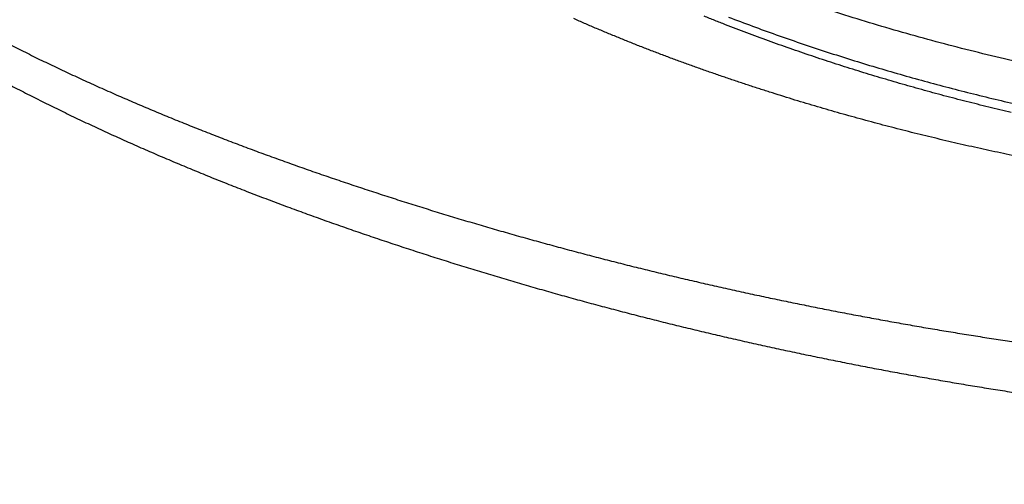
# Model space of a CAD drawing. Units: millimetres. Extents: x -1188 to 4, y 0 to 840.
# Drawn here: x -865 to -859, y 316 to 319 of the extents above; entities that cross this region are included whole.
import ezdxf

# ---------------------------------------------------------------- set-up
doc = ezdxf.new("R2010")
doc.units = ezdxf.units.MM
doc.header["$LTSCALE"] = 4
doc.layers.get('0').update_dxf_attribs({"lineweight": 25})

msp = doc.modelspace()

# ---------------------------------------------------------------- linework, layer by layer
at = {"linetype": 'Continuous'}
for points in [[(-966.91951, 220.0077, 0), (-966.63814, 220.0077)], [(-964.10588, 220.0077, 0), (-963.82452, 220.0077)], [(-1042.02998, 373.021, 0), (-1042.02998, 372.51298)], [(-1042.02998, 375.05307, 0), (-1042.02998, 374.54505)], [(-1043.02998, 333.88682, 0), (-1043.02998, 333.50568)], [(-1043.02998, 350.27587, 0), (-1043.02998, 349.89473)], [(-1043.02998, 347.98902, 0), (-1043.02998, 347.60788)], [(-1043.02998, 337.69823, 0), (-1043.02998, 337.31709)], [(-1043.02998, 344.9399, 0), (-1043.02998, 344.55876)], [(-1043.02998, 338.84165, 0), (-1043.02998, 338.46051)], [(-1042.02999, 338.98381, 0), (-1042.02999, 338.47579)], [(-1042.02999, 333.90363, 0), (-1042.02999, 333.39561)], [(-1043.02999, 364.37807, 0), (-1043.02999, 363.99693)], [(-1043.02999, 367.04606, 0), (-1043.02999, 366.66491)], [(-833.97003, 331.95641, 0), (-833.97003, 332.2248)], [(-1043.02999, 368.95176, 0), (-1043.02999, 368.57062)], [(-892.63336, 365.77743, 0.00000069), (-892.63339, 365.00995, 0.00000039), (-892.63341, 364.24246, 0.00000049), (-892.63342, 363.47498, 0.00000049), (-892.63344, 362.7075, 0.00000037), (-892.63346, 361.94001, 0.00000029), (-892.63347, 361.17253, 0.00000022), (-892.63349, 360.40505, 0.00000016), (-892.6335, 359.63757, 0.00000009), (-892.63352, 358.87009, 0.00000002), (-892.63353, 358.10261, -0.00000005), (-892.63355, 357.33512, -0.00000012), (-892.63356, 356.56764, -0.00000019), (-892.63358, 355.80016, -0.00000026), (-892.6336, 355.03268, -0.00000034), (-892.63361, 354.2652, -0.0000004), (-892.63363, 353.49772, -0.00000045), (-892.63365, 352.73024, -0.00000045), (-892.63368, 351.96275, -0.0000004), (-892.6337, 351.19527, -0.00000036), (-892.63372, 350.42779, -0.00000033), (-892.63375, 349.66032, -0.0000003), (-892.63378, 348.89284, -0.00000027), (-892.6338, 348.12536, -0.00000024), (-892.63383, 347.35788, -0.0000002), (-892.63386, 346.5904, -0.00000017), (-892.63389, 345.82293, -0.00000014), (-892.63392, 345.05545, -0.00000011), (-892.63395, 344.28797, -0.00000008), (-892.63398, 343.52049, -0.00000004), (-892.63401, 342.75302, -0.00000001), (-892.63404, 341.98554)], [(-1028.55942, 341.21778, -0.00000076), (-1028.55922, 341.98526, -0.00000052), (-1028.55901, 342.75275, -0.00000025), (-1028.55881, 343.52024, -0.00000001), (-1028.5586, 344.28772, 0.00000026), (-1028.5584, 345.05521, 0.00000049), (-1028.5582, 345.8227, 0.00000076), (-1028.558, 346.5902, 0.000001)], [(-1043.02999, 373.14431, -0.00000001), (-1043.02999, 372.76317)], [(-833.97003, 333.02661, -0.00000001), (-833.97003, 333.29274)], [(-1037.05303, 336.61413, 0.00000066), (-1037.05169, 338.14911, 0.00000055), (-1037.05035, 339.68409, 0.00000046), (-1037.04901, 341.21907, 0.00000035), (-1037.04767, 342.75405, 0.00000025), (-1037.04634, 344.28903, 0.00000014), (-1037.04501, 345.824, 0.00000004), (-1037.04367, 347.35898, -0.00000007), (-1037.04234, 348.89396, -0.00000017), (-1037.041, 350.42894, -0.00000028), (-1037.03967, 351.96392, -0.00000037), (-1037.03833, 353.4989, -0.00000048), (-1037.03698, 355.03389, -0.00000058), (-1037.03563, 356.56886, -0.00000069), (-1037.03428, 358.10378, -0.00000079)], [(-1043.02999, 376.95572, -0.00000001), (-1043.02999, 376.57458)], [(-1043.02999, 377.718, -0.00000001), (-1043.02999, 377.33686)], [(-1035.66428, 332.00827, 0.00000168), (-1035.66341, 333.54324, 0.00000152), (-1035.66255, 335.07821, 0.00000132), (-1035.66169, 336.61318, 0.00000115), (-1035.66084, 338.14816, 0.00000095), (-1035.66, 339.68313, 0.00000078), (-1035.65916, 341.2181, 0.00000059), (-1035.65833, 342.75307, 0.00000042), (-1035.65749, 344.28805, 0.00000022), (-1035.65666, 345.82302, 0.00000005), (-1035.65583, 347.35799, -0.00000014), (-1035.65499, 348.89296, -0.00000031), (-1035.65416, 350.42794, -0.00000051), (-1035.65332, 351.96291, -0.00000068), (-1035.65247, 353.49788, -0.00000087), (-1035.65162, 355.03287, -0.00000104), (-1035.65076, 356.56783, -0.00000123), (-1035.6499, 358.10275, -0.00000141), (-1035.64902, 359.63777, -0.00000161), (-1035.64814, 361.17295, -0.00000177)], [(-1043.03, 379.24256, -0.00000001), (-1043.03, 378.86142)], [(-892.63338, 374.21971, 0.0000013), (-892.63334, 373.45224, 0.00000003), (-892.63331, 372.68477, -0.000001), (-892.63327, 371.9173, -0.00000204)], [(-883.23396, 344.41911, 0.00000003), (-883.2345, 345.04303, 0.00000004), (-883.23505, 345.67446, 0.00000005), (-883.23561, 346.31394, 0.00000006), (-883.23618, 346.96255, 0.00000007), (-883.23675, 347.62137, 0.00000008), (-883.23733, 348.28611, 0.00000008), (-883.23792, 348.95605, 0.0000001), (-883.23852, 349.64801, 0.00000012), (-883.23915, 350.36859, 0.00000011), (-883.23975, 351.05135, 0.00000009), (-883.24026, 351.63516, 0.00000011), (-883.24073, 352.17469, 0.00000011), (-883.24122, 352.73075, 0.0000001), (-883.24172, 353.29803, 0.00000013), (-883.24221, 353.86112, 0.00000015), (-883.2427, 354.42136, 0.00000016), (-883.2432, 354.98267, 0.00000017), (-883.24369, 355.5447, 0.00000019), (-883.24419, 356.10646, 0.0000002), (-883.24468, 356.66803, 0.00000022), (-883.24518, 357.22967, 0.00000023), (-883.24567, 357.79137, 0.00000025), (-883.24617, 358.35305, 0.00000026), (-883.24666, 358.9147, 0.00000027), (-883.24716, 359.47633, 0.00000029), (-883.24766, 360.03803, 0.0000003), (-883.24816, 360.59986, 0.00000032), (-883.24866, 361.16137, 0.00000033), (-883.24916, 361.72241, 0.00000035), (-883.24966, 362.2847, 0.00000037), (-883.25016, 362.84884, 0.00000037), (-883.25067, 363.40804, 0.00000037), (-883.25116, 363.95995, 0.00000042), (-883.25167, 364.53137, 0.00000045), (-883.25223, 365.15011, 0.00000045), (-883.25283, 365.80914, 0.00000053), (-883.25345, 366.49495, 0.00000055), (-883.25407, 367.1798, 0.00000057), (-883.25467, 367.83918, 0.00000062), (-883.25525, 368.47719, 0.00000061), (-883.25582, 369.1007, 0.00000061), (-883.25638, 369.71082, 0.00000063), (-883.25693, 370.3064, 0.00000065), (-883.25746, 370.88914, 0.00000066), (-883.25799, 371.45988, 0.00000067), (-883.25851, 372.01977, 0.00000068), (-883.25902, 372.56908, 0.0000007), (-883.25952, 373.10971, 0.00000072), (-883.26002, 373.64235, 0.00000071), (-883.26051, 374.16539, 0.00000068), (-883.261, 374.67834, 0.00000075)], [(-1043.02998, 331.59998), (-1043.02998, 331.21884), (-1043.02998, 330.8377), (-1043.02998, 330.45655), (-1043.02998, 330.07541), (-1043.02998, 329.69429), (-1043.02998, 329.31313), (-1043.02998, 328.93194), (-1043.02998, 328.55085, -0.00000002), (-1043.02998, 328.16991, -0.00000003), (-1043.02998, 327.78857, -0.00000004), (-1043.02998, 327.40666, -0.00000005), (-1043.02999, 327.02629, -0.00000006), (-1043.02999, 326.64819, -0.0000001), (-1043.02999, 326.26401, -0.0000002), (-1043.02999, 325.87084, -0.00000014), (-1043.02999, 325.50172, 0.00000005), (-1043.02999, 325.16802, -0.00000035), (-1043.02999, 324.73944, -0.00000087), (-1043.03, 324.07933, -0.00000044), (-1043.03001, 323.21486, -0.00000022)], [(-1043.03, 381.52941, -0.00000002), (-1043.03, 381.14827)], [(-832.9705, 342.49519, -0.00000001), (-832.97049, 342.27387, -0.00000001), (-832.97048, 342.05255)], [(-824.65508, 325.12506, -0.00000409), (-824.65457, 327.34051, -0.0000043), (-824.65402, 329.52057, -0.00000435), (-824.65344, 331.67029, -0.00000416), (-824.65284, 333.79276, -0.00000403), (-824.65221, 335.89172, -0.00000392), (-824.65155, 337.96857, -0.00000381), (-824.65087, 340.02643, -0.00000364), (-824.65016, 342.06673, -0.00000349), (-824.64944, 344.09189, -0.00000331), (-824.64869, 346.10292, -0.00000314), (-824.64792, 348.10166, -0.00000293), (-824.64713, 350.08879, -0.00000275), (-824.64633, 352.06561, -0.00000253), (-824.64551, 354.0324, -0.00000233), (-824.64468, 355.98996, -0.00000209), (-824.64384, 357.93817, -0.00000188), (-824.64298, 359.87734, -0.00000163), (-824.64212, 361.80691, -0.0000014), (-824.64126, 363.72678, -0.00000114), (-824.64039, 365.6359, -0.0000009), (-824.63952, 367.53375, -0.00000063), (-824.63865, 369.41874, -0.00000038), (-824.63779, 371.29017, -0.00000009), (-824.63693, 373.14597, 0.00000017), (-824.63608, 374.98455, 0.00000046), (-824.63525, 376.80309, 0.00000076), (-824.63444, 378.60219, 0.00000114), (-824.63364, 380.37933, 0.00000137), (-824.63286, 382.12548, 0.00000152), (-824.63212, 383.83438, 0.00000214)], [(-1043.03, 383.81626, -0.00000002), (-1043.03, 383.43512)], [(-833.97003, 364.89787, 0.00000002), (-833.97003, 365.16705, 0.00000002), (-833.97003, 365.43513, 0.00000002), (-833.97004, 365.70234, 0.00000001), (-833.97004, 365.96886)], [(-832.97056, 344.04442, 0.00000001), (-832.97055, 343.8231)], [(-833.97004, 334.35135, -0.00000001), (-833.97004, 334.61451, -0.00000002), (-833.97004, 334.87709, -0.00000002), (-833.97004, 335.13905, -0.00000002), (-833.97004, 335.40041, -0.00000002), (-833.97004, 335.6611, -0.00000002), (-833.97004, 335.92115, -0.00000003), (-833.97004, 336.1805, -0.00000003), (-833.97004, 336.43922, -0.00000003), (-833.97004, 336.69734, -0.00000003), (-833.97005, 336.95486, -0.00000004), (-833.97005, 337.21172, -0.00000004), (-833.97005, 337.46801, -0.00000004), (-833.97005, 337.72373, -0.00000004), (-833.97005, 337.97866, -0.00000004), (-833.97005, 338.23269, -0.00000005), (-833.97005, 338.48678, -0.00000005), (-833.97005, 338.74124, -0.00000005), (-833.97005, 338.99235, -0.00000005), (-833.97005, 339.23878, -0.00000006), (-833.97005, 339.49533, -0.00000007), (-833.97005, 339.77579, -0.00000006), (-833.97005, 340.06806, -0.00000007), (-833.97005, 340.35854, -0.00000008), (-833.97005, 340.64687, -0.00000007), (-833.97005, 340.93497, -0.00000007), (-833.97005, 341.22271, -0.00000006), (-833.97005, 341.50957, -0.00000006), (-833.97005, 341.79562, -0.00000006), (-833.97005, 342.08095, -0.00000006), (-833.97005, 342.36559, -0.00000006), (-833.97005, 342.64947, -0.00000005), (-833.97005, 342.93264, -0.00000005), (-833.97005, 343.21506, -0.00000005), (-833.97005, 343.49678, -0.00000005), (-833.97005, 343.77776, -0.00000005), (-833.97005, 344.05803, -0.00000004), (-833.97004, 344.33756, -0.00000004), (-833.97004, 344.61639, -0.00000004), (-833.97004, 344.89449, -0.00000004), (-833.97004, 345.17189, -0.00000003), (-833.97004, 345.44855, -0.00000003), (-833.97004, 345.72452, -0.00000003), (-833.97004, 345.99977, -0.00000003), (-833.97004, 346.27431, -0.00000003), (-833.97004, 346.54814)], [(-883.21547, 323.47882, -0.00000055), (-883.21593, 323.98888, -0.00000056), (-883.21639, 324.49759, -0.00000056), (-883.21685, 325.00525, -0.00000053), (-883.21731, 325.51211, -0.00000051), (-883.21777, 326.01842, -0.0000005), (-883.21822, 326.52436, -0.00000048), (-883.21868, 327.03017, -0.00000046), (-883.21913, 327.53605, -0.00000045), (-883.21958, 328.04222, -0.00000043), (-883.22003, 328.54889, -0.00000041), (-883.22049, 329.05627, -0.00000039), (-883.22094, 329.56458, -0.00000038), (-883.22139, 330.07399, -0.00000036), (-883.22184, 330.58476, -0.00000034), (-883.2223, 331.09704, -0.00000032), (-883.22275, 331.61111, -0.00000031), (-883.22321, 332.12709, -0.00000029), (-883.22366, 332.64528, -0.00000027), (-883.22412, 333.1658, -0.00000026), (-883.22458, 333.68895, -0.00000024), (-883.22504, 334.21484, -0.00000022), (-883.22551, 334.74381, -0.00000021), (-883.22598, 335.27594, -0.00000019), (-883.22645, 335.81158, -0.00000018), (-883.22692, 336.35082, -0.00000016), (-883.22739, 336.89403, -0.00000015), (-883.22787, 337.44127, -0.00000013), (-883.22835, 337.99296, -0.00000012), (-883.22884, 338.54914, -0.0000001), (-883.22933, 339.11024, -0.00000009), (-883.22982, 339.67632, -0.00000007), (-883.23032, 340.24782, -0.00000006), (-883.23082, 340.82479, -0.00000005), (-883.23133, 341.40771, -0.00000004), (-883.23185, 341.99662)], [(-884.62544, 349.22967, 0.00000002), (-884.62564, 349.60024, 0.00000004), (-884.62584, 349.97406, 0.00000004), (-884.62604, 350.35095, 0.00000006), (-884.62624, 350.73106, 0.00000007), (-884.62644, 351.11511, 0.00000008), (-884.62665, 351.50362, 0.00000009), (-884.62686, 351.89365, 0.00000009), (-884.62706, 352.2845, 0.00000011), (-884.62728, 352.6875, 0.00000014), (-884.6275, 353.10687, 0.00000011), (-884.62771, 353.49766, 0.00000009), (-884.62788, 353.81862, 0.00000011), (-884.62804, 354.10848, 0.00000013), (-884.6282, 354.41013, 0.00000013), (-884.62836, 354.72057, 0.0000002), (-884.62853, 355.02988, 0.00000025), (-884.62869, 355.3395, 0.00000028), (-884.62886, 355.65286, 0.00000031), (-884.62903, 355.97018, 0.00000035), (-884.62921, 356.29157, 0.00000038), (-884.62938, 356.61754, 0.00000041), (-884.62956, 356.94909, 0.00000044), (-884.62975, 357.28671, 0.00000047), (-884.62994, 357.63132, 0.00000048), (-884.63013, 357.98317, 0.0000005), (-884.63033, 358.34327, 0.00000052), (-884.63053, 358.71285, 0.00000055), (-884.63075, 359.09339, 0.00000055), (-884.63096, 359.48234, 0.00000054), (-884.63119, 359.88006, 0.00000059), (-884.63142, 360.29908, 0.00000065), (-884.63167, 360.74517, 0.00000056), (-884.63192, 361.17162, 0.00000052), (-884.63212, 361.53515, 0.00000068)], [(-1042.02998, 378.60919, 0.00000003), (-1042.02998, 378.10117)], [(-833.97003, 347.09368, -0.00000002), (-833.97003, 347.3654)], [(-833.97002, 330.06242, 0.00000002), (-833.97002, 330.33467)], [(-892.63407, 341.21806, 0.00000005), (-892.6341, 340.45058, 0.00000008), (-892.63412, 339.68311, 0.00000012), (-892.63415, 338.91563, 0.00000015), (-892.63418, 338.14815, 0.00000018), (-892.63421, 337.38067, 0.00000021), (-892.63424, 336.61319, 0.00000025), (-892.63426, 335.84574, 0.00000028), (-892.63429, 335.07823, 0.00000031), (-892.63431, 334.31065, 0.00000034), (-892.63433, 333.54327, 0.00000037), (-892.63436, 332.77618, 0.00000041), (-892.63438, 332.00831, 0.00000046), (-892.63439, 331.23927, 0.00000047), (-892.63441, 330.47334, 0.00000046), (-892.63443, 329.71199, 0.00000055), (-892.63444, 328.93837, 0.00000073), (-892.63446, 328.14667, 0.00000055), (-892.63447, 327.40339, 0.00000014), (-892.63447, 326.73142, 0.00000088), (-892.63448, 325.86841, 0.00000166), (-892.63448, 324.53918, 0.00000082), (-892.63448, 322.79843, 0.00000043)], [(-901.66814, 220.00774, 0.000001), (-901.39513, 220.00775, 0.00000087), (-901.12264, 220.00776, 0.00000071), (-900.85045, 220.00778, 0.00000057), (-900.57833, 220.00779, 0.00000041), (-900.30607, 220.0078, 0.00000028), (-900.03346, 220.00782, 0.00000012), (-899.76026, 220.00783, -0.00000002), (-899.4863, 220.00785, -0.00000017), (-899.2113, 220.00786, -0.00000031), (-898.93509, 220.00787, -0.00000046), (-898.65741, 220.00789, -0.00000059), (-898.37807, 220.0079, -0.00000073), (-898.09679, 220.00791, -0.00000086), (-897.81341, 220.00792, -0.000001), (-897.5276, 220.00793, -0.00000112), (-897.23922, 220.00794, -0.00000126), (-896.94792, 220.00795, -0.00000136), (-896.65351, 220.00795, -0.00000147), (-896.35557, 220.00796, -0.0000016)], [(-892.00747, 365.77751, 0.00000122), (-892.00685, 365.01002, 0.0000008), (-892.00622, 364.24252, 0.00000075), (-892.00558, 363.47503, 0.00000062), (-892.00495, 362.70753, 0.00000036), (-892.00432, 361.94004, 0.00000015), (-892.00368, 361.17255, -0.00000006), (-892.00305, 360.40505, -0.00000025), (-892.00242, 359.63756, -0.00000047), (-892.00179, 358.87007, -0.00000066), (-892.00116, 358.10258, -0.00000088), (-892.00053, 357.33509, -0.00000108), (-891.99991, 356.56759, -0.0000013), (-891.99929, 355.8001, -0.00000149), (-891.99868, 355.03261, -0.00000169), (-891.99808, 354.26512, -0.0000019), (-891.99748, 353.49763, -0.00000217)], [(-832.97053, 378.35138, 0.00000002), (-832.97054, 378.13002, 0.00000003), (-832.97055, 377.90866, 0.00000004), (-832.97057, 377.6873, 0.00000004), (-832.97058, 377.46595, 0.00000005), (-832.97059, 377.24459, 0.00000006), (-832.9706, 377.02323, 0.00000007), (-832.97061, 376.80188, 0.00000007), (-832.97062, 376.58053, 0.00000008), (-832.97063, 376.35917, 0.00000009), (-832.97064, 376.13782, 0.00000009), (-832.97065, 375.91647, 0.0000001), (-832.97066, 375.69512, 0.00000011), (-832.97068, 375.47376, 0.00000011), (-832.97069, 375.25241, 0.00000012), (-832.9707, 375.03106, 0.00000012), (-832.97071, 374.80971, 0.00000013), (-832.97072, 374.58836, 0.00000013), (-832.97073, 374.36701, 0.00000014), (-832.97074, 374.14566, 0.00000014), (-832.97075, 373.92432, 0.00000014), (-832.97076, 373.70297, 0.00000015), (-832.97077, 373.48162, 0.00000015), (-832.97077, 373.26027, 0.00000016), (-832.97078, 373.03892, 0.00000016), (-832.97079, 372.81758, 0.00000016), (-832.9708, 372.59623, 0.00000017), (-832.97081, 372.37488, 0.00000017), (-832.97082, 372.15354, 0.00000017), (-832.97083, 371.93219, 0.00000017), (-832.97084, 371.71084, 0.00000018), (-832.97084, 371.4895, 0.00000018), (-832.97085, 371.26815, 0.00000018), (-832.97086, 371.04681, 0.00000019), (-832.97087, 370.82546, 0.00000019), (-832.97088, 370.60412, 0.00000019), (-832.97088, 370.38277, 0.00000019), (-832.97089, 370.16143, 0.00000019), (-832.9709, 369.94009, 0.0000002), (-832.9709, 369.71874, 0.0000002), (-832.97091, 369.4974, 0.0000002), (-832.97092, 369.27606, 0.0000002), (-832.97092, 369.05471, 0.0000002), (-832.97093, 368.83337, 0.0000002), (-832.97094, 368.61203, 0.00000021), (-832.97094, 368.39069, 0.00000021), (-832.97095, 368.16934, 0.00000021), (-832.97095, 367.948, 0.00000021), (-832.97096, 367.72666, 0.00000021), (-832.97096, 367.50532, 0.00000021), (-832.97097, 367.28398, 0.00000021), (-832.97097, 367.06264, 0.00000021), (-832.97098, 366.8413, 0.00000021), (-832.97098, 366.61996, 0.00000022), (-832.97098, 366.39862, 0.00000022), (-832.97099, 366.17728, 0.00000022), (-832.97099, 365.95594, 0.00000022), (-832.97099, 365.7346, 0.00000022), (-832.971, 365.51326, 0.00000022), (-832.971, 365.29193, 0.00000022), (-832.971, 365.07059, 0.00000022), (-832.97101, 364.84925, 0.00000022), (-832.97101, 364.62791, 0.00000022), (-832.97101, 364.40657, 0.00000022), (-832.97101, 364.18524, 0.00000022), (-832.97102, 363.9639, 0.00000022), (-832.97102, 363.74256, 0.00000022), (-832.97102, 363.52123, 0.00000022), (-832.97102, 363.29989, 0.00000022), (-832.97102, 363.07855, 0.00000022), (-832.97102, 362.85722, 0.00000022), (-832.97102, 362.63588, 0.00000021), (-832.97102, 362.41455, 0.00000021), (-832.97102, 362.19321, 0.00000021), (-832.97102, 361.97188, 0.00000021), (-832.97102, 361.75054, 0.00000021), (-832.97102, 361.52921, 0.00000021), (-832.97102, 361.30787, 0.00000021), (-832.97102, 361.08654, 0.00000021), (-832.97102, 360.86521, 0.00000021), (-832.97102, 360.64387, 0.00000021), (-832.97102, 360.42254, 0.0000002), (-832.97102, 360.20121, 0.0000002), (-832.97102, 359.97987, 0.0000002), (-832.97102, 359.75854, 0.0000002), (-832.97101, 359.53721, 0.0000002), (-832.97101, 359.31588, 0.0000002), (-832.97101, 359.09454, 0.0000002), (-832.97101, 358.87321, 0.00000019), (-832.971, 358.65188, 0.00000019), (-832.971, 358.43055, 0.00000019), (-832.971, 358.20922, 0.00000019), (-832.971, 357.98789, 0.00000019), (-832.97099, 357.76656, 0.00000019), (-832.97099, 357.54523, 0.00000018), (-832.97099, 357.3239, 0.00000018), (-832.97098, 357.10257, 0.00000018), (-832.97098, 356.88124, 0.00000018), (-832.97097, 356.65991, 0.00000018), (-832.97097, 356.43858, 0.00000017), (-832.97097, 356.21725, 0.00000017), (-832.97096, 355.99592, 0.00000017), (-832.97096, 355.77459, 0.00000017), (-832.97095, 355.55326, 0.00000016), (-832.97095, 355.33193, 0.00000016), (-832.97094, 355.1106, 0.00000016), (-832.97094, 354.88928, 0.00000016), (-832.97093, 354.66795, 0.00000016), (-832.97093, 354.44662, 0.00000015), (-832.97092, 354.22529, 0.00000015), (-832.97091, 354.00397, 0.00000015), (-832.97091, 353.78264, 0.00000015), (-832.9709, 353.56131, 0.00000014), (-832.9709, 353.33998, 0.00000014), (-832.97089, 353.11866, 0.00000014), (-832.97088, 352.89733, 0.00000013), (-832.97088, 352.67601, 0.00000013), (-832.97087, 352.45468, 0.00000013), (-832.97086, 352.23335, 0.00000013), (-832.97086, 352.01203, 0.00000012), (-832.97085, 351.7907, 0.00000012), (-832.97084, 351.56938, 0.00000012), (-832.97084, 351.34805, 0.00000012), (-832.97083, 351.12673, 0.00000011), (-832.97082, 350.9054, 0.00000011), (-832.97081, 350.68408, 0.00000011), (-832.97081, 350.46275, 0.0000001), (-832.9708, 350.24143, 0.0000001), (-832.97079, 350.02011, 0.0000001), (-832.97078, 349.79878, 0.00000009), (-832.97078, 349.57746, 0.00000009), (-832.97077, 349.35613, 0.00000009), (-832.97076, 349.13481, 0.00000009), (-832.97075, 348.91349, 0.00000008), (-832.97074, 348.69216, 0.00000008), (-832.97073, 348.47084, 0.00000008), (-832.97073, 348.24952, 0.00000007), (-832.97072, 348.0282, 0.00000007), (-832.97071, 347.80687, 0.00000007), (-832.9707, 347.58555, 0.00000006), (-832.97069, 347.36423, 0.00000006), (-832.97068, 347.14291, 0.00000006), (-832.97068, 346.92159, 0.00000005), (-832.97067, 346.70026, 0.00000005), (-832.97066, 346.47894, 0.00000005), (-832.97065, 346.25762, 0.00000004), (-832.97064, 346.0363, 0.00000004), (-832.97063, 345.81498, 0.00000004), (-832.97062, 345.59366, 0.00000003), (-832.97061, 345.37234, 0.00000003), (-832.9706, 345.15102, 0.00000003), (-832.9706, 344.9297, 0.00000002), (-832.97059, 344.70838, 0.00000002), (-832.97058, 344.48706, 0.00000002), (-832.97057, 344.26574)], [(-833.97002, 351.35754, 0.00000002), (-833.97001, 351.61818, 0.00000003), (-833.97001, 351.87813, 0.00000003), (-833.97001, 352.13741, 0.00000003), (-833.97001, 352.396, 0.00000003), (-833.97001, 352.65393, 0.00000004), (-833.97001, 352.91116, 0.00000004), (-833.97001, 353.16774, 0.00000004), (-833.97001, 353.42363, 0.00000005), (-833.97001, 353.67886, 0.00000005), (-833.97001, 353.93339, 0.00000005), (-833.97001, 354.1873, 0.00000005), (-833.97001, 354.44059, 0.00000006), (-833.97001, 354.69306, 0.00000006), (-833.97, 354.94462, 0.00000006), (-833.97, 355.19617, 0.00000007), (-833.97, 355.448, 0.00000007), (-833.97, 355.69662, 0.00000007), (-833.97, 355.9408, 0.00000008), (-833.97, 356.19443, 0.00000008), (-833.97, 356.47077, 0.00000007), (-833.97, 356.76034, 0.00000007), (-833.97, 357.05197, 0.00000007), (-833.97, 357.34312, 0.00000006), (-833.97, 357.63328, 0.00000006), (-833.97001, 357.92254, 0.00000006), (-833.97001, 358.21099, 0.00000006), (-833.97001, 358.49866, 0.00000006), (-833.97001, 358.78548, 0.00000006), (-833.97001, 359.0715, 0.00000006), (-833.97001, 359.35669, 0.00000005), (-833.97001, 359.6411, 0.00000005), (-833.97001, 359.92469, 0.00000005), (-833.97001, 360.2075, 0.00000005), (-833.97001, 360.4895, 0.00000005), (-833.97001, 360.77073, 0.00000005), (-833.97001, 361.05117, 0.00000004), (-833.97001, 361.33084, 0.00000004), (-833.97002, 361.60973, 0.00000004), (-833.97002, 361.88786, 0.00000004), (-833.97002, 362.16521, 0.00000004), (-833.97002, 362.44182, 0.00000004), (-833.97002, 362.71767, 0.00000003), (-833.97002, 362.99277, 0.00000003), (-833.97002, 363.26711, 0.00000003), (-833.97002, 363.54073, 0.00000003), (-833.97003, 363.8136, 0.00000003), (-833.97003, 364.08574, 0.00000002), (-833.97003, 364.35712, 0.00000002), (-833.97003, 364.62784)], [(-833.97, 323.08405, 0.00000007), (-833.97, 323.36915, 0.00000007), (-833.97, 323.65377, 0.00000007), (-833.97, 323.93794, 0.00000006), (-833.97, 324.22162, 0.00000006), (-833.97, 324.50483, 0.00000006), (-833.97001, 324.78754, 0.00000006), (-833.97001, 325.06978, 0.00000006), (-833.97001, 325.35152, 0.00000005), (-833.97001, 325.63278, 0.00000005), (-833.97001, 325.91352, 0.00000005), (-833.97001, 326.19378, 0.00000005), (-833.97001, 326.47352, 0.00000005), (-833.97001, 326.75275, 0.00000004), (-833.97001, 327.03147, 0.00000004), (-833.97001, 327.30968, 0.00000004), (-833.97001, 327.58735, 0.00000004), (-833.97001, 327.86451, 0.00000004), (-833.97001, 328.14113, 0.00000003), (-833.97001, 328.41724, 0.00000003), (-833.97001, 328.69279, 0.00000003), (-833.97002, 328.96781, 0.00000003), (-833.97002, 329.24228, 0.00000003), (-833.97002, 329.51622, 0.00000002), (-833.97002, 329.78959)], [(-832.97047, 341.83123, -0.00000002), (-832.97046, 341.60991, -0.00000002), (-832.97045, 341.3886, -0.00000003), (-832.97044, 341.16728, -0.00000003), (-832.97043, 340.94596, -0.00000003), (-832.97042, 340.72464, -0.00000003), (-832.97042, 340.50333, -0.00000004), (-832.97041, 340.28201, -0.00000004), (-832.9704, 340.06069, -0.00000004), (-832.97039, 339.83937, -0.00000005), (-832.97038, 339.61806, -0.00000005), (-832.97037, 339.39674, -0.00000005), (-832.97036, 339.17542, -0.00000006), (-832.97035, 338.95411, -0.00000006), (-832.97035, 338.73279, -0.00000006), (-832.97034, 338.51148, -0.00000006), (-832.97033, 338.29016, -0.00000007), (-832.97032, 338.06884, -0.00000007), (-832.97031, 337.84753, -0.00000007), (-832.9703, 337.62621, -0.00000008), (-832.9703, 337.4049, -0.00000008), (-832.97029, 337.18358, -0.00000008), (-832.97028, 336.96227, -0.00000008), (-832.97027, 336.74095, -0.00000009), (-832.97026, 336.51964, -0.00000009), (-832.97026, 336.29832, -0.00000009), (-832.97025, 336.07701, -0.00000009), (-832.97024, 335.85569, -0.0000001), (-832.97023, 335.63438, -0.0000001), (-832.97023, 335.41307, -0.0000001), (-832.97022, 335.19175, -0.0000001), (-832.97021, 334.97044, -0.00000011), (-832.9702, 334.74912, -0.00000011), (-832.9702, 334.52781, -0.00000011), (-832.97019, 334.3065, -0.00000011), (-832.97018, 334.08518, -0.00000012), (-832.97018, 333.86387, -0.00000012), (-832.97017, 333.64256, -0.00000012), (-832.97016, 333.42124, -0.00000012), (-832.97016, 333.19993, -0.00000012), (-832.97015, 332.97862, -0.00000013), (-832.97014, 332.75731, -0.00000013), (-832.97014, 332.53599, -0.00000013), (-832.97013, 332.31468, -0.00000013), (-832.97013, 332.09337, -0.00000013), (-832.97012, 331.87206, -0.00000014), (-832.97012, 331.65075, -0.00000014), (-832.97011, 331.42943, -0.00000014), (-832.9701, 331.20812, -0.00000014), (-832.9701, 330.98681, -0.00000014), (-832.97009, 330.7655, -0.00000014), (-832.97009, 330.54419, -0.00000014), (-832.97008, 330.32288, -0.00000014), (-832.97008, 330.10157, -0.00000014), (-832.97008, 329.88025, -0.00000014), (-832.97007, 329.65894, -0.00000013), (-832.97007, 329.43763, -0.00000012), (-832.97006, 329.21632, -0.0000001), (-832.97006, 328.99501, -0.00000008), (-832.97005, 328.7737, -0.00000006), (-832.97005, 328.55239, -0.00000002), (-832.97005, 328.33108)], [(-833.97006, 370.3931, -0.00000002), (-833.97006, 370.64729, -0.00000003), (-833.97007, 370.90081, -0.00000003), (-833.97007, 371.15363)], [(-919.65066, 220.0077, 0.00000011), (-919.36977, 220.0077, 0.00000016), (-919.08902, 220.0077, 0.0000002), (-918.80822, 220.0077, 0.0000002), (-918.52738, 220.0077, 0.00000017), (-918.24656, 220.0077, 0.00000016), (-917.96574, 220.0077, 0.00000015), (-917.68492, 220.0077, 0.00000014), (-917.4041, 220.0077, 0.00000012), (-917.12328, 220.00771, 0.00000011), (-916.84246, 220.00771, 0.0000001), (-916.56164, 220.00771, 0.00000009), (-916.28083, 220.00771, 0.00000007), (-916.00001, 220.00771, 0.00000006), (-915.71919, 220.00772, 0.00000005), (-915.43837, 220.00772, 0.00000004), (-915.15755, 220.00772, 0.00000002), (-914.87673, 220.00772)], [(-884.61059, 323.13592, -0.00000043), (-884.6108, 323.47207, -0.00000043), (-884.61101, 323.80847, -0.00000043), (-884.61122, 324.14513, -0.00000043), (-884.61143, 324.4821, -0.00000043), (-884.61164, 324.81941, -0.00000044), (-884.61185, 325.15707, -0.00000044), (-884.61206, 325.49511, -0.00000044), (-884.61227, 325.83357, -0.00000044), (-884.61248, 326.17246, -0.00000044), (-884.61269, 326.51182, -0.00000044), (-884.6129, 326.85167, -0.00000044), (-884.61311, 327.19204, -0.00000044), (-884.61332, 327.53294, -0.00000045), (-884.61353, 327.87442, -0.00000045), (-884.61373, 328.21649, -0.00000045), (-884.61394, 328.55919, -0.00000045), (-884.61415, 328.90253, -0.00000045), (-884.61436, 329.24656, -0.00000045), (-884.61456, 329.59129, -0.00000045), (-884.61477, 329.93676, -0.00000045), (-884.61498, 330.28297, -0.00000045), (-884.61518, 330.62998, -0.00000046), (-884.61539, 330.9778, -0.00000046), (-884.6156, 331.32647, -0.00000046), (-884.6158, 331.67599, -0.00000046), (-884.61601, 332.02643, -0.00000046), (-884.61621, 332.37778, -0.00000046), (-884.61642, 332.7301, -0.00000046), (-884.61662, 333.08338, -0.00000046), (-884.61683, 333.4377, -0.00000046), (-884.61703, 333.79303, -0.00000046), (-884.61724, 334.14945, -0.00000046), (-884.61745, 334.50696, -0.00000046), (-884.61765, 334.86564, -0.00000046), (-884.61786, 335.2254, -0.00000046), (-884.61806, 335.58626, -0.00000046), (-884.61827, 335.94858, -0.00000047), (-884.61847, 336.31257, -0.00000046), (-884.61868, 336.67676, -0.00000045), (-884.61888, 337.04073, -0.00000047), (-884.61909, 337.41017, -0.00000049), (-884.6193, 337.78714, -0.00000045), (-884.6195, 338.14908, -0.00000042), (-884.61968, 338.47531, -0.00000048), (-884.61985, 338.78582, -0.00000044), (-884.62003, 339.10256, -0.00000037), (-884.6202, 339.42372, -0.00000038), (-884.62038, 339.74389, -0.00000039), (-884.62055, 340.0636, -0.00000036), (-884.62073, 340.38436, -0.00000034), (-884.6209, 340.70611, -0.00000032), (-884.62108, 341.02859, -0.00000031), (-884.62125, 341.35189, -0.00000029), (-884.62143, 341.67621, -0.00000028), (-884.6216, 342.00159, -0.00000026), (-884.62178, 342.32813, -0.00000025), (-884.62195, 342.65587, -0.00000023), (-884.62213, 342.98494, -0.00000021), (-884.62231, 343.31538, -0.0000002), (-884.62248, 343.64732, -0.00000019), (-884.62266, 343.98079, -0.00000017), (-884.62284, 344.31593, -0.00000016), (-884.62302, 344.65277, -0.00000014), (-884.6232, 344.99146, -0.00000013), (-884.62338, 345.332, -0.00000011), (-884.62356, 345.67458, -0.0000001), (-884.62374, 346.01919, -0.00000009), (-884.62393, 346.36602, -0.00000007), (-884.62411, 346.71505, -0.00000006), (-884.6243, 347.06649, -0.00000005), (-884.62449, 347.42032, -0.00000004), (-884.62468, 347.77674)], [(-920.21326, 220.0077, -0.00000002), (-919.93188, 220.0077)], [(-832.97044, 380.12228, -0.00000004), (-832.97045, 379.90091, -0.00000005), (-832.97046, 379.67955, -0.00000004), (-832.97048, 379.45818, -0.00000003), (-832.97049, 379.23682)], [(-914.03427, 220.00773, -0.00000003), (-913.75345, 220.00773, -0.00000004), (-913.47263, 220.00773, -0.00000005), (-913.19181, 220.00773, -0.00000007), (-912.91099, 220.00774, -0.00000008), (-912.63017, 220.00774, -0.00000009), (-912.34935, 220.00774, -0.0000001), (-912.06853, 220.00774, -0.00000012), (-911.78771, 220.00774, -0.00000013), (-911.50689, 220.00774, -0.00000014), (-911.22607, 220.00775, -0.00000015), (-910.94526, 220.00775, -0.00000017), (-910.66443, 220.00775, -0.00000018), (-910.3836, 220.00775, -0.00000019), (-910.1028, 220.00775, -0.0000002), (-909.82202, 220.00775, -0.00000022), (-909.54116, 220.00775, -0.00000024), (-909.26015, 220.00775, -0.00000024), (-908.97952, 220.00775, -0.00000023), (-908.69893, 220.00775, -0.00000028), (-908.41365, 220.00774, -0.0000004), (-908.11972, 220.00774, -0.00000042)], [(-833.97007, 371.40595, -0.00000003), (-833.97007, 371.65789, -0.00000003), (-833.97007, 371.90933, -0.00000004), (-833.97007, 372.16005, -0.00000004), (-833.97007, 372.41011, -0.00000004), (-833.97007, 372.65951, -0.00000004), (-833.97008, 372.90828, -0.00000005), (-833.97008, 373.15639, -0.00000005), (-833.97008, 373.40388, -0.00000005), (-833.97008, 373.65071, -0.00000006), (-833.97008, 373.89693, -0.00000006), (-833.97008, 374.14251, -0.00000006), (-833.97008, 374.38748, -0.00000006), (-833.97008, 374.63181, -0.00000007), (-833.97008, 374.87554, -0.00000007), (-833.97008, 375.11864, -0.00000007), (-833.97008, 375.36115, -0.00000007), (-833.97008, 375.60304, -0.00000008), (-833.97008, 375.84434, -0.00000008), (-833.97008, 376.08503, -0.00000008), (-833.97008, 376.32514, -0.00000008), (-833.97008, 376.56465, -0.00000009), (-833.97008, 376.80358, -0.00000009), (-833.97008, 377.04191, -0.00000009), (-833.97008, 377.27969, -0.0000001), (-833.97008, 377.5169, -0.0000001), (-833.97008, 377.7535, -0.0000001), (-833.97008, 377.98942, -0.00000011), (-833.97008, 378.22503, -0.00000011), (-833.97008, 378.46041, -0.00000011), (-833.97008, 378.69431, -0.00000011), (-833.97008, 378.92628, -0.00000012), (-833.97008, 379.16138, -0.00000015), (-833.97008, 379.40132, -0.00000011), (-833.97007, 379.62626, -0.00000004), (-833.97007, 379.82935, -0.00000017), (-833.97007, 380.08898, -0.00000031), (-833.97007, 380.48731, -0.00000015), (-833.97006, 381.00804, -0.00000008)], [(-1042.02999, 331.87157), (-1042.02999, 331.36354, -0.00000006), (-1042.02999, 330.85546, -0.00000013), (-1042.02999, 330.3475, -0.00000023), (-1042.02999, 329.83975, -0.00000032), (-1042.02999, 329.33147, -0.00000044), (-1042.02999, 328.82242, -0.00000049), (-1042.03, 328.31543, -0.00000052), (-1042.03, 327.81148, -0.0000007), (-1042.03001, 327.2994, -0.00000102), (-1042.03002, 326.77536, -0.00000078), (-1042.03003, 326.28336, -0.00000012), (-1042.03004, 325.83857, -0.00000139), (-1042.03005, 325.26733, -0.00000278), (-1042.03009, 324.38749, -0.00000138), (-1042.03014, 323.23526, -0.00000071)], [(-873.7881, 220.00776, -0.00000037), (-873.50701, 220.00775, 0.00000004), (-873.22639, 220.00774, 0.00000044)], [(-892.63968, 220.00786, -0.00000034), (-892.35832, 220.00785, -0.00000024), (-892.07696, 220.00784, -0.00000014), (-891.79559, 220.00783, -0.00000004), (-891.51423, 220.00781, 0.00000006), (-891.23287, 220.0078, 0.00000016), (-890.95151, 220.00779, 0.00000026), (-890.67014, 220.00778, 0.00000036), (-890.38878, 220.00776, 0.00000046)], [(-1042.02998, 380.13324, 0.00000013), (-1042.02998, 379.62523, -0.00000014), (-1042.02998, 379.11721)], [(-1037.01893, 374.98859, -0.0000004), (-1037.01766, 376.33254, -0.00000269)], [(-824.63006, 388.80698, 0.00000051), (-824.6295, 390.21526, 0.00000484)], [(-832.97004, 328.10977, 0.00000006), (-832.97004, 327.88846, 0.00000012), (-832.97003, 327.66715, 0.00000018), (-832.97003, 327.44584, 0.00000025), (-832.97002, 327.22453, 0.00000034), (-832.97002, 327.00322, 0.00000043), (-832.97001, 326.78191, 0.00000054), (-832.97001, 326.56061, 0.00000065), (-832.97, 326.3393, 0.00000079), (-832.96999, 326.11796, 0.00000092), (-832.96998, 325.89668, 0.00000107), (-832.96997, 325.67548, 0.00000125), (-832.96996, 325.45406, 0.00000151), (-832.96995, 325.2323, 0.00000162), (-832.96994, 325.01144, 0.00000163), (-832.96992, 324.79191, 0.00000216)], [(-1029.214, 341.98552, 0.00000024), (-1029.2142, 341.21803, 0.00000051), (-1029.21441, 340.45055, 0.00000075), (-1029.21461, 339.68306, 0.00000102), (-1029.2148, 338.91558, 0.00000126), (-1029.21499, 338.14809, 0.00000153), (-1029.21518, 337.3806, 0.00000176), (-1029.21536, 336.61312, 0.00000203), (-1029.21553, 335.84566, 0.00000227), (-1029.2157, 335.07815, 0.00000255), (-1029.21586, 334.31056, 0.00000277), (-1029.21601, 333.54318, 0.00000301), (-1029.21615, 332.77609, 0.00000329), (-1029.21628, 332.00821, 0.00000366), (-1029.2164, 331.23917, 0.00000376), (-1029.2165, 330.47324, 0.00000367), (-1029.21659, 329.7119, 0.00000441), (-1029.21667, 328.93828, 0.00000579), (-1029.21674, 328.14659, 0.00000441), (-1029.21679, 327.40332, 0.00000109), (-1029.21683, 326.73135, 0.00000704), (-1029.21684, 325.86835, 0.00001322), (-1029.2168, 324.53914, 0.00000653), (-1029.21672, 322.79843, 0.0000034)], [(-1029.21169, 351.19537, -0.0000028), (-1029.21185, 350.42788, -0.00000253), (-1029.21203, 349.66039, -0.00000229), (-1029.21221, 348.89291, -0.00000202), (-1029.21239, 348.12542, -0.00000178), (-1029.21258, 347.35793, -0.00000151), (-1029.21278, 346.59044, -0.00000128), (-1029.21298, 345.82296, -0.00000101), (-1029.21318, 345.05547, -0.00000077), (-1029.21338, 344.28798, -0.0000005), (-1029.21359, 343.52049, -0.00000026), (-1029.2138, 342.75301)], [(-905.82234, 220.00772, 0.00000007), (-905.54286, 220.00771, 0.00000014), (-905.26464, 220.00771, 0.00000022), (-904.98738, 220.0077, 0.00000029), (-904.71096, 220.0077, 0.00000037), (-904.43564, 220.0077, 0.00000046), (-904.16147, 220.0077, 0.00000052), (-903.8866, 220.0077, 0.00000057), (-903.60917, 220.0077, 0.0000009), (-903.32979, 220.0077, 0.0000016)], [(-892.01314, 372.68499, 0.00000084), (-892.01248, 371.91749, -0.00000036), (-892.01183, 371.14999, -0.00000181)], [(-883.26198, 375.71314, 0.0000007), (-883.26244, 376.19795, 0.00000025), (-883.26285, 376.63328, 0.000001)], [(-907.82336, 220.00774, -0.00000041), (-907.53114, 220.00774, -0.00000038), (-907.24227, 220.00773, -0.00000028), (-906.95498, 220.00773, -0.00000021), (-906.66923, 220.00773, -0.00000014), (-906.38535, 220.00772, -0.00000008), (-906.10312, 220.00772)], [(-883.2642, 378.03162, 0.00000086), (-883.26526, 379.1348, 0.00000046)], [(-892.63331, 367.3124, 0.00000061), (-892.63334, 366.54492, 0.00000145)], [(-892.00933, 368.08, -0.00000109), (-892.00872, 367.31251, 0.00000142), (-892.0081, 366.54501, 0.00000213)], [(-884.63232, 361.87005, 0.00000066), (-884.63251, 362.21534, 0.00000056), (-884.63272, 362.56772, 0.00000063), (-884.63292, 362.91746, 0.00000068)], [(-866.49458, 220.00732, -0.00000009), (-866.28228, 220.00729, 0.00000019), (-866.07071, 220.00726, 0.00000044)], [(-832.96986, 324.12621, 0.00000023), (-832.96985, 323.93245, 0.00000433)], [(-885.20671, 220.00764, -0.00000021), (-884.93703, 220.00763, 0.00000014), (-884.67028, 220.00762, 0.00000053)], [(-891.9827, 327.40333, -0.00000131), (-891.98249, 326.73137, -0.00000605)], [(-857.39959, 220.00747, -0.00000016), (-857.12951, 220.00752, -0.00000014), (-856.8851, 220.00756, 0.00000217)], [(-887.57515, 220.0077, 0.00000018), (-887.26082, 220.00769, -0.0000007)], [(-859.25069, 318.70906, -0.00723896), (-859.65684, 318.8094, -0.00760309), (-860.05361, 318.92101, -0.00799722), (-860.43941, 319.04314, -0.00845495), (-860.81181, 319.17584, -0.008977), (-861.16955, 319.31823, -0.00957003), (-861.51021, 319.47013, -0.0102238), (-861.83293, 319.63041, -0.01090015), (-862.13548, 319.79866, -0.01183001), (-862.41751, 319.97401, -0.01295147), (-862.67708, 320.15595, -0.0137577), (-862.9142, 320.34227, -0.01402874), (-863.12727, 320.53188, -0.01645008), (-863.31735, 320.72785, -0.02080728), (-863.48343, 320.93081, -0.01809101), (-863.62483, 321.12319, -0.0083316), (-863.7402, 321.29843, -0.02629879), (-863.83791, 321.52102, -0.0501377), (-863.9247, 321.85886, -0.02802413), (-863.99999, 322.29844, -0.01583933)], [(-859.25598, 318.14825, -0.00110632), (-859.32446, 318.16266, -0.00111498), (-859.39288, 318.17738, -0.00112478), (-859.46123, 318.1924, -0.00113351), (-859.52951, 318.20774, -0.00114338), (-859.59772, 318.22339, -0.00115217), (-859.66585, 318.23936, -0.0011621), (-859.7339, 318.25565, -0.00117095), (-859.80187, 318.27225, -0.00118095), (-859.86976, 318.28919, -0.00118984), (-859.93757, 318.30644, -0.00119989), (-860.00529, 318.32403, -0.00120884), (-860.07292, 318.34194, -0.00121898), (-860.14046, 318.36019, -0.00122793), (-860.20791, 318.37877, -0.00123795), (-860.27526, 318.39769, -0.00124713), (-860.34252, 318.41694, -0.00125781), (-860.40967, 318.43654, -0.00126622), (-860.47673, 318.45648, -0.00127451), (-860.54368, 318.47677, -0.0012861), (-860.61053, 318.49739, -0.00130401), (-860.67726, 318.51838, -0.00130311), (-860.74389, 318.53971, -0.00128295), (-860.81042, 318.56139, -0.00126686), (-860.87685, 318.5834, -0.00125088), (-860.94318, 318.60576, -0.00126842), (-861.0094, 318.62846, -0.0013245), (-861.07551, 318.65152, -0.0013666), (-861.14148, 318.67495, -0.00140544), (-861.20732, 318.69876, -0.0014421), (-861.27302, 318.72296, -0.00148595), (-861.33856, 318.74755, -0.00152459), (-861.40394, 318.77254, -0.00156778), (-861.46914, 318.79795, -0.00160652), (-861.53417, 318.82377, -0.00165051), (-861.599, 318.85003, -0.00168982), (-861.66364, 318.87672, -0.00173422), (-861.72806, 318.90387, -0.00177396), (-861.79228, 318.93146, -0.00181884), (-861.85626, 318.95953, -0.00185901)], [(-859.26124, 318.40298, -0.00122743), (-859.32792, 318.41874, -0.00123706), (-859.3945, 318.43482, -0.00124576), (-859.46099, 318.45124, -0.00125551), (-859.52736, 318.46799, -0.00126433), (-859.59363, 318.48506, -0.0012742), (-859.65979, 318.50248, -0.00128313), (-859.72584, 318.52023, -0.00129312), (-859.79177, 318.53832, -0.00130216), (-859.85758, 318.55675, -0.00131226), (-859.92328, 318.57552, -0.00132141), (-859.98885, 318.59463, -0.00133163), (-860.0543, 318.6141, -0.00134085), (-860.11961, 318.6339, -0.0013511), (-860.1848, 318.65406, -0.00136051), (-860.24986, 318.67457, -0.00137115), (-860.31477, 318.69543, -0.00138025), (-860.37956, 318.71664, -0.00138982), (-860.44419, 318.73822, -0.00140052), (-860.50869, 318.76014, -0.0014148), (-860.57304, 318.78244, -0.00141953), (-860.63724, 318.80508, -0.00141558), (-860.70129, 318.8281, -0.00141574), (-860.76519, 318.85146, -0.00142001), (-860.82893, 318.87518, -0.00143956), (-860.89249, 318.89926, -0.00147906), (-860.95587, 318.92371, -0.00151094), (-861.01907, 318.94853, -0.00154276), (-861.08206, 318.97374, -0.00157263)], [(-860.93717, 318.96859, 0.00341631), (-860.79632, 318.91545, 0.00329141), (-860.6548, 318.86419, 0.00321403), (-860.51266, 318.81472, 0.00316351), (-860.36991, 318.7671, 0.00311244), (-860.22661, 318.72121, 0.00304773), (-860.08277, 318.6771, 0.00299248), (-859.93844, 318.63469, 0.00293235), (-859.79366, 318.59401, 0.00288044), (-859.64845, 318.55496, 0.00282302), (-859.50285, 318.5176, 0.00277812), (-859.35687, 318.48182, 0.00273314), (-859.21052, 318.44767, 0.00269271)], [(-865.21773, 318.81446, 0.00235688), (-865.12115, 318.76584, 0.00230765), (-865.0241, 318.71806, 0.00225261), (-864.92657, 318.67115, 0.00220356), (-864.82858, 318.62505, 0.00214877), (-864.73015, 318.57979, 0.0021), (-864.63131, 318.53531, 0.00204559), (-864.53205, 318.49163, 0.00199721), (-864.4324, 318.4487, 0.00194325), (-864.33236, 318.40653, 0.00189533), (-864.23197, 318.36508, 0.0018419), (-864.13123, 318.32436, 0.0017945), (-864.03016, 318.28433, 0.00174165), (-863.92876, 318.24499, 0.00169479), (-863.82708, 318.2063, 0.00164246), (-863.7251, 318.16828, 0.00159626), (-863.62285, 318.13088, 0.00154481), (-863.52035, 318.09411, 0.00149885), (-863.41761, 318.05792, 0.00144696), (-863.31464, 318.02233, 0.00140293), (-863.21146, 317.98729, 0.00135569), (-863.10809, 317.95282, 0.0013069), (-863.00455, 317.91886, 0.00124423), (-862.90084, 317.88543, 0.00121841), (-862.79698, 317.8525, 0.0012226), (-862.69297, 317.8201, 0.00123157), (-862.5888, 317.7882, 0.00124745), (-862.48447, 317.75684, 0.00124911), (-862.37999, 317.726, 0.00123705), (-862.27536, 317.69568, 0.00122952), (-862.17058, 317.66586, 0.00122457), (-862.06566, 317.63658, 0.00121941), (-861.96059, 317.6078, 0.00121272), (-861.85539, 317.57953, 0.00120702), (-861.75006, 317.55177, 0.00120083), (-861.64459, 317.52453, 0.00119532), (-861.539, 317.49778, 0.00118907), (-861.43327, 317.47155, 0.00118357), (-861.32743, 317.44581, 0.00117741), (-861.22147, 317.42058, 0.00117197), (-861.11539, 317.39584, 0.00116586), (-861.00919, 317.3716, 0.00116048), (-860.90289, 317.34785, 0.00115444), (-860.79647, 317.3246, 0.00114911), (-860.68996, 317.30183, 0.00114311), (-860.58334, 317.27957, 0.00113787), (-860.47662, 317.25778, 0.00113202), (-860.36981, 317.23648, 0.00112674), (-860.26291, 317.21566, 0.00112066), (-860.15591, 317.19533, 0.00111583), (-860.04883, 317.17547, 0.00111099), (-859.94167, 317.1561, 0.00110435), (-859.83443, 317.13719, 0.00109417), (-859.72711, 317.11876, 0.00108585), (-859.61971, 317.10079, 0.00107724), (-859.51223, 317.08329, 0.00107009), (-859.40469, 317.06625, 0.00106258), (-859.29707, 317.04967, 0.0010558), (-859.18939, 317.03354, 0.00104802)], [(-878.89257, 220.00773, -0.0000002), (-878.62817, 220.00775, -0.00000041)], [(-865.21787, 318.57493, 0.00232283), (-865.12013, 318.52435, 0.00227273), (-865.02189, 318.47465, 0.00222821), (-864.9232, 318.4258, 0.00217838), (-864.82405, 318.37781, 0.00213416), (-864.72447, 318.33062, 0.0020847), (-864.62447, 318.28427, 0.00204085), (-864.52407, 318.2387, 0.00199185), (-864.42328, 318.19393, 0.00194845), (-864.32213, 318.14992, 0.00189996), (-864.22061, 318.10667, 0.00185706), (-864.11877, 318.06415, 0.00180913), (-864.01659, 318.02237, 0.00176676), (-863.91412, 317.98129, 0.00171938), (-863.81135, 317.94091, 0.00167761), (-863.70831, 317.90121, 0.00163091), (-863.60501, 317.86218, 0.00158959), (-863.50147, 317.82379, 0.00154316), (-863.39769, 317.78606, 0.00150284), (-863.29371, 317.74893, 0.00145822), (-863.18953, 317.71242, 0.00141682), (-863.08518, 317.67649, 0.0013681), (-862.98067, 317.64116, 0.00133392), (-862.876, 317.60637, 0.00130448), (-862.77115, 317.57215, 0.00129136), (-862.66613, 317.53846, 0.00129134), (-862.56093, 317.50532, 0.00128796), (-862.45556, 317.47271, 0.00128067), (-862.35001, 317.44066, 0.00127506), (-862.2443, 317.40913, 0.00126965), (-862.13842, 317.37815, 0.00126467), (-862.03239, 317.3477, 0.00125891), (-861.9262, 317.3178, 0.00125387), (-861.81986, 317.28841, 0.0012483), (-861.71336, 317.25957, 0.00124337), (-861.60673, 317.23125, 0.00123786), (-861.49995, 317.20347, 0.00123301), (-861.39303, 317.17621, 0.0012276), (-861.28598, 317.14949, 0.00122284), (-861.17879, 317.12327, 0.00121752), (-861.07148, 317.0976, 0.00121284), (-860.96405, 317.07243, 0.00120762), (-860.85649, 317.0478, 0.00120303), (-860.74882, 317.02368, 0.0011979), (-860.64104, 317.00008, 0.00119342), (-860.53315, 316.977, 0.00118843), (-860.42515, 316.95443, 0.00118398), (-860.31705, 316.93237, 0.0011789), (-860.20884, 316.91084, 0.0011748), (-860.10055, 316.8898, 0.00117062), (-859.99216, 316.86929, 0.00116532), (-859.88369, 316.84927, 0.0011575), (-859.77513, 316.82977, 0.00115026), (-859.66648, 316.81076, 0.00114167), (-859.55776, 316.79226, 0.00113441), (-859.44896, 316.77424, 0.00112659), (-859.34009, 316.75673, 0.0011196), (-859.23114, 316.73969, 0.0011116)]]:
    msp.add_lwpolyline(points, format="xyb", dxfattribs=at)

doc.saveas('drawing.dxf')
